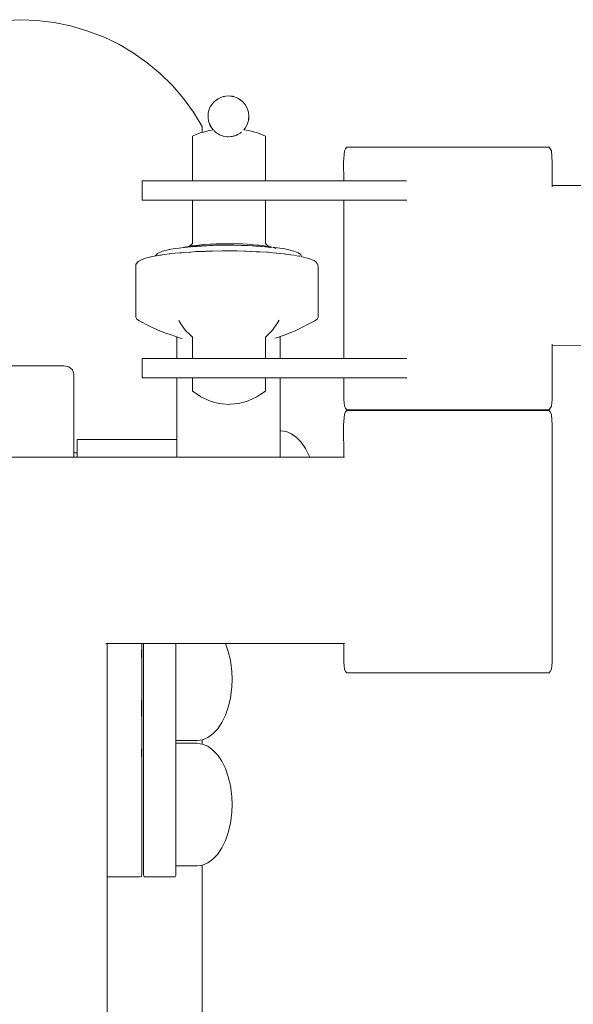
# Model space of a CAD drawing. Units: millimetres. Extents: x 1291 to 3416, y 1193 to 1828.
# Drawn here: x 1448 to 1465, y 1385 to 1415 of the extents above; entities that cross this region are included whole.
import ezdxf

# ---------------------------------------------------------------- set-up
doc = ezdxf.new("R2010")
doc.units = ezdxf.units.MM
doc.layers.add('ProfileEdges_Nr_Pióra__7', color=7, linetype='Continuous', lineweight=18)

msp = doc.modelspace()

# ---------------------------------------------------------------- linework, layer by layer
at = {"layer": 'ProfileEdges_Nr_Pióra__7', "linetype": 'Continuous', "flags": 128}
for points in [[(1448.02, 1415.102), (1447.568, 1415.081)], [(1448.02, 1415.102), (1448.521, 1415.081)], [(1448.521, 1415.081), (1449.056, 1415.016)], [(1449.565, 1414.909), (1449.056, 1415.016)], [(1449.565, 1414.909), (1450.063, 1414.76)], [(1450.063, 1414.76), (1450.578, 1414.571)], [(1450.578, 1414.571), (1451.052, 1414.342)], [(1451.052, 1414.342), (1451.505, 1414.075)], [(1451.935, 1413.771), (1451.505, 1414.075)], [(1451.935, 1413.771), (1452.339, 1413.434)], [(1452.339, 1413.434), (1452.713, 1413.065)], [(1452.713, 1413.065), (1453.056, 1412.666)], [(1453.056, 1412.666), (1453.366, 1412.241)], [(1454.083, 1412.626), (1454.006, 1412.562)], [(1454.125, 1412.654), (1454.083, 1412.626)], [(1454.125, 1412.654), (1454.147, 1412.665)], [(1454.193, 1412.687), (1454.147, 1412.665)], [(1454.147, 1412.665), (1454.169, 1412.677)], [(1454.193, 1412.687), (1454.169, 1412.677)], [(1454.193, 1412.687), (1454.215, 1412.698)], [(1454.215, 1412.698), (1454.239, 1412.705)], [(1454.239, 1412.705), (1454.287, 1412.72)], [(1454.263, 1412.715), (1454.239, 1412.705)], [(1454.287, 1412.72), (1454.263, 1412.715)], [(1454.311, 1412.727), (1454.287, 1412.72)], [(1454.324, 1412.728), (1454.311, 1412.727)], [(1454.361, 1412.736), (1454.324, 1412.728)], [(1454.461, 1412.742), (1454.361, 1412.736)], [(1454.499, 1412.739), (1454.461, 1412.742)], [(1454.511, 1412.739), (1454.499, 1412.739)], [(1454.536, 1412.735), (1454.511, 1412.739)], [(1454.561, 1412.732), (1454.536, 1412.735)], [(1454.536, 1412.735), (1454.577, 1412.727)], [(1454.577, 1412.727), (1454.561, 1412.732)], [(1454.577, 1412.727), (1454.61, 1412.721)], [(1454.705, 1412.688), (1454.61, 1412.721)], [(1454.61, 1412.721), (1454.657, 1412.703)], [(1454.705, 1412.688), (1454.657, 1412.703)], [(1454.657, 1412.703), (1454.734, 1412.672)], [(1454.734, 1412.672), (1454.705, 1412.688)], [(1454.75, 1412.666), (1454.734, 1412.672)], [(1454.75, 1412.666), (1454.764, 1412.656)], [(1454.793, 1412.64), (1454.764, 1412.656)], [(1454.873, 1412.579), (1454.764, 1412.656)], [(1454.873, 1412.579), (1454.793, 1412.64)], [(1453.834, 1412.259), (1453.865, 1412.355)], [(1453.865, 1412.355), (1453.887, 1412.4)], [(1453.887, 1412.4), (1453.94, 1412.486)], [(1453.915, 1412.442), (1453.887, 1412.4)], [(1453.962, 1412.511), (1453.915, 1412.442)], [(1453.94, 1412.486), (1453.915, 1412.442)], [(1453.94, 1412.486), (1453.962, 1412.511)], [(1453.971, 1412.525), (1453.962, 1412.511)], [(1454.006, 1412.562), (1453.971, 1412.525)], [(1454.873, 1412.579), (1454.972, 1412.465)], [(1455.041, 1412.332), (1454.972, 1412.465)], [(1455.068, 1412.235), (1455.041, 1412.332)], [(1453.639, 1411.791), (1453.366, 1412.241)], [(1453.818, 1412.135), (1453.816, 1412.11)], [(1453.818, 1412.097), (1453.816, 1412.11)], [(1453.822, 1412.185), (1453.818, 1412.16)], [(1453.822, 1412.185), (1453.818, 1412.135)], [(1453.818, 1412.135), (1453.818, 1412.16)], [(1453.818, 1412.06), (1453.818, 1412.097)], [(1453.818, 1412.06), (1453.834, 1411.96)], [(1453.822, 1412.185), (1453.824, 1412.21)], [(1453.824, 1412.21), (1453.834, 1412.259)], [(1455.041, 1411.888), (1455.068, 1411.985)], [(1455.068, 1412.235), (1455.08, 1412.135)], [(1455.068, 1411.985), (1455.076, 1412.035)], [(1455.07, 1412.01), (1455.068, 1411.985)], [(1455.08, 1412.135), (1455.07, 1412.01)], [(1455.07, 1412.01), (1455.076, 1412.035)], [(1455.076, 1412.035), (1455.08, 1412.135)], [(1453.639, 1411.614), (1453.639, 1411.791)], [(1453.86, 1411.673), (1453.639, 1411.614)], [(1453.834, 1411.96), (1453.848, 1411.912)], [(1453.94, 1411.734), (1453.848, 1411.912)], [(1453.848, 1411.912), (1453.887, 1411.819)], [(1453.977, 1411.689), (1453.86, 1411.673)], [(1453.94, 1411.734), (1453.887, 1411.819)], [(1453.971, 1411.695), (1453.94, 1411.734)], [(1453.957, 1411.716), (1453.94, 1411.734)], [(1453.957, 1411.716), (1453.971, 1411.695)], [(1453.981, 1411.69), (1453.957, 1411.716)], [(1454.014, 1411.652), (1453.998, 1411.673)], [(1454.922, 1411.694), (1454.949, 1411.73)], [(1454.972, 1411.755), (1454.923, 1411.694)], [(1454.923, 1411.694), (1455.065, 1411.673)], [(1454.998, 1411.797), (1454.972, 1411.755)], [(1454.983, 1411.777), (1454.972, 1411.755)], [(1455.041, 1411.888), (1454.983, 1411.777)], [(1454.983, 1411.777), (1454.998, 1411.797)], [(1454.998, 1411.797), (1455.041, 1411.888)], [(1455.065, 1411.673), (1455.343, 1411.599)], [(1453.377, 1411.517), (1453.331, 1411.499)], [(1453.331, 1411.499), (1453.331, 1410.118)], [(1453.573, 1411.595), (1453.377, 1411.517)], [(1453.639, 1411.614), (1453.582, 1411.599)], [(1454.043, 1411.625), (1454.019, 1411.649)], [(1454.082, 1411.599), (1454.043, 1411.625)], [(1454.169, 1411.542), (1454.082, 1411.599)], [(1454.173, 1411.541), (1454.263, 1411.505)], [(1454.268, 1411.504), (1454.287, 1411.499)], [(1454.383, 1411.482), (1454.298, 1411.499)], [(1454.383, 1411.482), (1454.411, 1411.479)], [(1454.425, 1411.478), (1454.411, 1411.479)], [(1454.533, 1411.485), (1454.425, 1411.478)], [(1454.561, 1411.488), (1454.533, 1411.485)], [(1454.587, 1411.494), (1454.561, 1411.488)], [(1454.587, 1411.494), (1454.598, 1411.499)], [(1454.653, 1411.512), (1454.604, 1411.499)], [(1454.604, 1411.499), (1454.625, 1411.507)], [(1454.625, 1411.507), (1454.652, 1411.514)], [(1454.652, 1411.514), (1454.691, 1411.526)], [(1454.705, 1411.532), (1454.691, 1411.526)], [(1454.705, 1411.532), (1454.719, 1411.538)], [(1454.733, 1411.549), (1454.719, 1411.538)], [(1454.806, 1411.591), (1454.733, 1411.549)], [(1454.806, 1411.591), (1454.818, 1411.599)], [(1454.819, 1411.599), (1454.833, 1411.608)], [(1454.853, 1411.625), (1454.834, 1411.609)], [(1455.343, 1411.599), (1455.594, 1411.499)], [(1455.594, 1410.118), (1455.594, 1411.499)], [(1458.041, 1411.038), (1458.073, 1411.106)], [(1458.073, 1411.106), (1458.114, 1411.154)], [(1458.114, 1411.154), (1458.145, 1411.154)], [(1458.145, 1411.154), (1458.251, 1411.154)], [(1458.518, 1411.154), (1458.251, 1411.154)], [(1458.518, 1411.154), (1458.669, 1411.154)], [(1458.669, 1411.154), (1459.118, 1411.154)], [(1459.118, 1411.154), (1459.327, 1411.154)], [(1459.915, 1411.154), (1459.327, 1411.154)], [(1460.165, 1411.154), (1459.915, 1411.154)], [(1460.165, 1411.154), (1460.427, 1411.154)], [(1461.103, 1411.154), (1460.427, 1411.154)], [(1461.376, 1411.154), (1461.103, 1411.154)], [(1461.376, 1411.154), (1462.053, 1411.154)], [(1462.053, 1411.154), (1462.314, 1411.154)], [(1462.314, 1411.154), (1462.565, 1411.154)], [(1463.152, 1411.154), (1462.565, 1411.154)], [(1463.152, 1411.154), (1463.361, 1411.154)], [(1463.81, 1411.154), (1463.361, 1411.154)], [(1463.961, 1411.154), (1463.81, 1411.154)], [(1463.961, 1411.154), (1464.229, 1411.154)], [(1464.334, 1411.154), (1464.229, 1411.154)], [(1464.371, 1411.154), (1464.334, 1411.154)], [(1464.371, 1411.154), (1464.406, 1411.106)], [(1464.438, 1411.038), (1464.406, 1411.106)], [(1458.041, 1411.038), (1458.012, 1410.693)], [(1464.467, 1410.693), (1464.438, 1411.038)], [(1458.012, 1410.693), (1458.013, 1410.118)], [(1464.466, 1409.965), (1464.467, 1410.693)], [(1451.778, 1409.517), (1451.778, 1410.118)], [(1451.778, 1410.118), (1451.792, 1410.118)], [(1452.069, 1410.118), (1451.792, 1410.118)], [(1452.616, 1410.118), (1452.069, 1410.118)], [(1453.056, 1410.118), (1452.616, 1410.118)], [(1453.056, 1410.118), (1453.21, 1410.118)], [(1453.32, 1410.118), (1453.21, 1410.118)], [(1453.331, 1410.118), (1453.32, 1410.118)], [(1453.338, 1410.118), (1453.378, 1410.118)], [(1453.399, 1410.118), (1453.378, 1410.118)], [(1453.434, 1410.118), (1453.399, 1410.118)], [(1453.45, 1410.118), (1453.434, 1410.118)], [(1453.548, 1410.118), (1453.45, 1410.118)], [(1453.548, 1410.118), (1453.596, 1410.118)], [(1453.735, 1410.118), (1453.596, 1410.118)], [(1453.747, 1410.118), (1453.735, 1410.118)], [(1453.802, 1410.118), (1453.747, 1410.118)], [(1453.903, 1410.118), (1453.802, 1410.118)], [(1453.903, 1410.118), (1454.001, 1410.118)], [(1454.001, 1410.118), (1454.075, 1410.118)], [(1454.075, 1410.118), (1454.266, 1410.118)], [(1454.348, 1410.118), (1454.266, 1410.118)], [(1454.348, 1410.118), (1454.577, 1410.118)], [(1454.577, 1410.118), (1454.659, 1410.118)], [(1454.659, 1410.118), (1454.85, 1410.118)], [(1454.924, 1410.118), (1454.85, 1410.118)], [(1455.123, 1410.118), (1454.924, 1410.118)], [(1455.123, 1410.118), (1455.19, 1410.118)], [(1455.19, 1410.118), (1455.33, 1410.118)], [(1455.33, 1410.118), (1455.377, 1410.118)], [(1455.377, 1410.118), (1455.491, 1410.118)], [(1455.491, 1410.118), (1455.526, 1410.118)], [(1455.526, 1410.118), (1455.547, 1410.118)], [(1455.587, 1410.118), (1455.547, 1410.118)], [(1458.013, 1410.118), (1455.594, 1410.118)], [(1458.013, 1410.118), (1458.037, 1410.118)], [(1458.037, 1410.118), (1458.086, 1410.118)], [(1458.086, 1410.118), (1458.159, 1410.118)], [(1458.159, 1410.118), (1458.256, 1410.118)], [(1458.256, 1410.118), (1458.375, 1410.118)], [(1458.375, 1410.118), (1458.516, 1410.118)], [(1458.516, 1410.118), (1458.677, 1410.118)], [(1458.677, 1410.118), (1458.858, 1410.118)], [(1458.858, 1410.118), (1459.058, 1410.118)], [(1459.058, 1410.118), (1459.273, 1410.118)], [(1459.273, 1410.118), (1459.504, 1410.118)], [(1459.504, 1410.118), (1459.748, 1410.118)], [(1459.748, 1410.118), (1459.961, 1410.118)], [(1473.792, 1409.97), (1464.466, 1409.965)], [(1464.466, 1409.933), (1464.466, 1409.965)], [(1451.792, 1409.517), (1451.778, 1409.517)], [(1452.069, 1409.517), (1451.792, 1409.517)], [(1452.069, 1409.517), (1452.616, 1409.517)], [(1452.616, 1409.517), (1453.056, 1409.517)], [(1453.21, 1409.517), (1453.056, 1409.517)], [(1453.21, 1409.517), (1453.32, 1409.517)], [(1453.331, 1409.517), (1453.32, 1409.517)], [(1453.331, 1409.517), (1453.331, 1408.179)], [(1453.331, 1409.517), (1453.341, 1409.517)], [(1453.341, 1409.517), (1453.369, 1409.517)], [(1453.369, 1409.517), (1453.399, 1409.517)], [(1453.399, 1409.517), (1453.449, 1409.517)], [(1453.449, 1409.517), (1453.528, 1409.517)], [(1453.528, 1409.517), (1453.594, 1409.517)], [(1453.596, 1409.517), (1453.735, 1409.517)], [(1453.735, 1409.517), (1453.746, 1409.517)], [(1453.746, 1409.517), (1453.832, 1409.517)], [(1453.832, 1409.517), (1453.903, 1409.517)], [(1453.903, 1409.517), (1453.969, 1409.517)], [(1454.075, 1409.517), (1453.969, 1409.517)], [(1454.266, 1409.517), (1454.075, 1409.517)], [(1454.383, 1409.517), (1454.266, 1409.517)], [(1454.542, 1409.517), (1454.383, 1409.517)], [(1454.542, 1409.517), (1454.659, 1409.517)], [(1454.85, 1409.517), (1454.659, 1409.517)], [(1454.956, 1409.517), (1454.85, 1409.517)], [(1455.094, 1409.517), (1454.956, 1409.517)], [(1455.19, 1409.517), (1455.094, 1409.517)], [(1455.33, 1409.517), (1455.19, 1409.517)], [(1455.397, 1409.517), (1455.33, 1409.517)], [(1455.397, 1409.517), (1455.476, 1409.517)], [(1455.476, 1409.517), (1455.526, 1409.517)], [(1455.557, 1409.517), (1455.526, 1409.517)], [(1455.584, 1409.517), (1455.557, 1409.517)], [(1455.584, 1409.517), (1455.594, 1409.517)], [(1455.594, 1408.179), (1455.594, 1409.517)], [(1455.594, 1409.517), (1458.014, 1409.517)], [(1458.014, 1409.517), (1458.018, 1404.613)], [(1458.038, 1409.517), (1458.014, 1409.517)], [(1458.087, 1409.517), (1458.038, 1409.517)], [(1458.16, 1409.517), (1458.087, 1409.517)], [(1458.256, 1409.517), (1458.16, 1409.517)], [(1458.375, 1409.517), (1458.256, 1409.517)], [(1458.516, 1409.517), (1458.375, 1409.517)], [(1458.678, 1409.517), (1458.516, 1409.517)], [(1458.859, 1409.517), (1458.678, 1409.517)], [(1459.058, 1409.517), (1458.859, 1409.517)], [(1459.274, 1409.517), (1459.058, 1409.517)], [(1459.505, 1409.517), (1459.274, 1409.517)], [(1459.749, 1409.517), (1459.505, 1409.517)], [(1459.962, 1409.517), (1459.749, 1409.517)], [(1452.663, 1407.997), (1452.799, 1408.016)], [(1452.799, 1408.016), (1452.924, 1408.034)], [(1452.924, 1408.034), (1453.056, 1408.053)], [(1453.075, 1408.056), (1453.056, 1408.053)], [(1453.086, 1408.057), (1453.075, 1408.056)], [(1453.075, 1408.056), (1453.086, 1408.056)], [(1453.097, 1408.059), (1453.107, 1408.06)], [(1453.107, 1408.06), (1453.24, 1408.088)], [(1453.166, 1408.066), (1453.107, 1408.06)], [(1453.177, 1408.067), (1453.166, 1408.066)], [(1453.241, 1408.073), (1453.177, 1408.067)], [(1453.24, 1408.088), (1453.331, 1408.179)], [(1453.263, 1408.093), (1453.24, 1408.088)], [(1453.241, 1408.073), (1453.28, 1408.075)], [(1453.297, 1408.1), (1453.263, 1408.093)], [(1453.28, 1408.075), (1453.303, 1408.077)], [(1453.327, 1408.103), (1453.297, 1408.1)], [(1453.301, 1408.09), (1453.313, 1408.092)], [(1453.303, 1408.077), (1453.313, 1408.078)], [(1453.314, 1408.077), (1453.329, 1408.079)], [(1453.326, 1408.094), (1453.423, 1408.111)], [(1453.423, 1408.111), (1453.327, 1408.103)], [(1453.334, 1408.076), (1453.35, 1408.078)], [(1453.35, 1408.078), (1453.41, 1408.082)], [(1453.41, 1408.082), (1453.457, 1408.086)], [(1453.423, 1408.111), (1453.525, 1408.123)], [(1453.459, 1408.087), (1453.588, 1408.095)], [(1453.525, 1408.123), (1453.554, 1408.125)], [(1453.555, 1408.127), (1453.598, 1408.131)], [(1453.588, 1408.095), (1453.607, 1408.096)], [(1453.672, 1408.135), (1453.598, 1408.131)], [(1453.612, 1408.095), (1453.674, 1408.1)], [(1453.672, 1408.135), (1453.686, 1408.137)], [(1453.674, 1408.1), (1453.783, 1408.107)], [(1453.709, 1408.139), (1453.686, 1408.137)], [(1453.71, 1408.14), (1453.884, 1408.154)], [(1453.783, 1408.107), (1453.861, 1408.112)], [(1453.861, 1408.112), (1453.947, 1408.117)], [(1453.884, 1408.154), (1453.924, 1408.157)], [(1453.924, 1408.157), (1454.069, 1408.161)], [(1453.951, 1408.118), (1453.972, 1408.119)], [(1454.07, 1408.12), (1453.972, 1408.119)], [(1454.069, 1408.161), (1454.258, 1408.166)], [(1454.106, 1408.12), (1454.07, 1408.12)], [(1454.14, 1408.12), (1454.107, 1408.12)], [(1454.318, 1408.122), (1454.14, 1408.12)], [(1454.14, 1408.12), (1454.271, 1408.118)], [(1454.385, 1408.162), (1454.264, 1408.166)], [(1454.384, 1408.121), (1454.318, 1408.122)], [(1454.463, 1408.163), (1454.388, 1408.161)], [(1454.388, 1408.122), (1454.491, 1408.123)], [(1454.463, 1408.163), (1454.478, 1408.164)], [(1454.605, 1408.163), (1454.478, 1408.164)], [(1454.57, 1408.122), (1454.491, 1408.123)], [(1454.608, 1408.121), (1454.57, 1408.122)], [(1454.662, 1408.161), (1454.605, 1408.163)], [(1454.861, 1408.117), (1454.608, 1408.121)], [(1454.723, 1408.163), (1454.662, 1408.161)], [(1454.856, 1408.16), (1454.723, 1408.163)], [(1454.877, 1408.161), (1454.856, 1408.16)], [(1454.922, 1408.116), (1454.861, 1408.117)], [(1455.042, 1408.151), (1454.877, 1408.161)], [(1455.051, 1408.114), (1454.922, 1408.116)], [(1455.118, 1408.147), (1455.042, 1408.151)], [(1455.051, 1408.114), (1455.062, 1408.113)], [(1455.062, 1408.113), (1455.167, 1408.104)], [(1455.118, 1408.147), (1455.217, 1408.138)], [(1455.17, 1408.105), (1455.223, 1408.099)], [(1455.217, 1408.138), (1455.373, 1408.123)], [(1455.223, 1408.099), (1455.3, 1408.096)], [(1455.302, 1408.094), (1455.376, 1408.09)], [(1455.373, 1408.123), (1455.502, 1408.111)], [(1455.379, 1408.09), (1455.424, 1408.087)], [(1455.424, 1408.087), (1455.457, 1408.083)], [(1455.474, 1408.082), (1455.486, 1408.081)], [(1455.487, 1408.082), (1455.582, 1408.075)], [(1455.502, 1408.111), (1455.552, 1408.106)], [(1455.552, 1408.106), (1455.603, 1408.097)], [(1455.584, 1408.075), (1455.61, 1408.073)], [(1455.692, 1408.081), (1455.594, 1408.179)], [(1455.603, 1408.097), (1455.67, 1408.085)], [(1455.619, 1408.072), (1455.68, 1408.066)], [(1455.692, 1408.081), (1455.672, 1408.083)], [(1455.689, 1408.065), (1455.708, 1408.064)], [(1455.694, 1408.08), (1455.764, 1408.069)], [(1455.708, 1408.064), (1455.731, 1408.061)], [(1455.735, 1408.038), (1455.723, 1408.051)], [(1455.736, 1408.061), (1455.766, 1408.058)], [(1455.764, 1408.069), (1455.788, 1408.06)], [(1455.778, 1408.061), (1455.766, 1408.058)], [(1456.196, 1408.005), (1455.809, 1408.059)], [(1455.886, 1408.035), (1455.843, 1408.047)], [(1455.886, 1408.035), (1455.925, 1408.035)], [(1451.814, 1407.69), (1451.886, 1407.718)], [(1451.886, 1407.718), (1452.051, 1407.76)], [(1452.069, 1407.764), (1452.051, 1407.76)], [(1452.195, 1407.788), (1452.069, 1407.764)], [(1452.195, 1407.796), (1452.218, 1407.837)], [(1452.208, 1407.79), (1452.195, 1407.788)], [(1452.218, 1407.837), (1452.25, 1407.861)], [(1452.272, 1407.802), (1452.222, 1407.793)], [(1452.294, 1407.886), (1452.25, 1407.861)], [(1452.315, 1407.81), (1452.272, 1407.802)], [(1452.299, 1407.886), (1452.342, 1407.91)], [(1452.315, 1407.81), (1452.342, 1407.813)], [(1452.342, 1407.91), (1452.409, 1407.933)], [(1452.342, 1407.813), (1452.352, 1407.815)], [(1452.461, 1407.831), (1452.358, 1407.816)], [(1452.409, 1407.933), (1452.581, 1407.981)], [(1452.611, 1407.852), (1452.461, 1407.831)], [(1452.581, 1407.981), (1452.616, 1407.987)], [(1452.616, 1407.987), (1452.628, 1407.988)], [(1452.627, 1407.855), (1452.616, 1407.853)], [(1452.686, 1407.863), (1452.63, 1407.855)], [(1452.663, 1407.997), (1452.634, 1407.99)], [(1452.686, 1407.863), (1452.787, 1407.872)], [(1452.787, 1407.872), (1452.8, 1407.873)], [(1452.8, 1407.873), (1452.943, 1407.884)], [(1452.943, 1407.884), (1452.976, 1407.886)], [(1452.976, 1407.886), (1452.99, 1407.889)], [(1453.011, 1407.889), (1452.991, 1407.889)], [(1453.011, 1407.889), (1453.057, 1407.893)], [(1453.253, 1407.909), (1453.057, 1407.893)], [(1453.281, 1407.911), (1453.253, 1407.909)], [(1453.442, 1407.923), (1453.281, 1407.911)], [(1453.442, 1407.923), (1453.491, 1407.925)], [(1453.491, 1407.925), (1453.516, 1407.926)], [(1453.516, 1407.926), (1453.73, 1407.932)], [(1453.73, 1407.932), (1453.749, 1407.933)], [(1453.749, 1407.933), (1453.869, 1407.935)], [(1453.869, 1407.935), (1453.9, 1407.936)], [(1453.91, 1407.938), (1453.938, 1407.936)], [(1453.938, 1407.936), (1453.958, 1407.939)], [(1453.958, 1407.939), (1454.269, 1407.947)], [(1454.269, 1407.947), (1454.347, 1407.948)], [(1454.427, 1407.946), (1454.347, 1407.948)], [(1454.457, 1407.946), (1454.427, 1407.946)], [(1454.494, 1407.943), (1454.457, 1407.946)], [(1454.564, 1407.943), (1454.494, 1407.943)], [(1454.693, 1407.944), (1454.564, 1407.943)], [(1454.721, 1407.943), (1454.693, 1407.944)], [(1454.94, 1407.94), (1454.721, 1407.943)], [(1454.956, 1407.939), (1454.94, 1407.94)], [(1454.983, 1407.938), (1454.956, 1407.939)], [(1455.129, 1407.93), (1454.983, 1407.938)], [(1455.156, 1407.929), (1455.129, 1407.93)], [(1455.302, 1407.919), (1455.156, 1407.929)], [(1455.321, 1407.919), (1455.302, 1407.919)], [(1455.321, 1407.919), (1455.391, 1407.917)], [(1455.391, 1407.917), (1455.403, 1407.916)], [(1455.403, 1407.916), (1455.417, 1407.916)], [(1455.636, 1407.904), (1455.417, 1407.916)], [(1455.678, 1407.902), (1455.636, 1407.904)], [(1455.753, 1407.897), (1455.678, 1407.902)], [(1455.922, 1407.88), (1455.753, 1407.897)], [(1455.95, 1407.877), (1455.922, 1407.88)], [(1456.038, 1407.867), (1455.95, 1407.877)], [(1456.049, 1407.866), (1456.038, 1407.867)], [(1456.169, 1407.853), (1456.049, 1407.866)], [(1456.169, 1407.853), (1456.212, 1407.848)], [(1456.196, 1408.005), (1456.312, 1407.977)], [(1456.212, 1407.848), (1456.225, 1407.846)], [(1456.225, 1407.846), (1456.366, 1407.827)], [(1456.312, 1407.977), (1456.47, 1407.941)], [(1456.376, 1407.825), (1456.485, 1407.81)], [(1456.47, 1407.941), (1456.542, 1407.913)], [(1456.498, 1407.808), (1456.618, 1407.786)], [(1456.559, 1407.906), (1456.577, 1407.898)], [(1456.608, 1407.884), (1456.591, 1407.894)], [(1456.629, 1407.874), (1456.608, 1407.884)], [(1456.623, 1407.785), (1456.644, 1407.781)], [(1456.663, 1407.849), (1456.629, 1407.874)], [(1456.644, 1407.781), (1456.659, 1407.779)], [(1456.663, 1407.849), (1456.684, 1407.824)], [(1456.684, 1407.824), (1456.698, 1407.796)], [(1456.699, 1407.771), (1456.698, 1407.796)], [(1456.699, 1407.771), (1456.843, 1407.732)], [(1456.843, 1407.732), (1456.955, 1407.705)], [(1457.064, 1407.66), (1456.955, 1407.705)], [(1451.58, 1407.396), (1451.583, 1407.431)], [(1451.583, 1407.445), (1451.586, 1407.526)], [(1451.583, 1407.445), (1451.583, 1407.431)], [(1451.586, 1407.526), (1451.604, 1407.557)], [(1451.62, 1407.576), (1451.604, 1407.557)], [(1451.653, 1407.615), (1451.624, 1407.585)], [(1451.653, 1407.615), (1451.63, 1407.588)], [(1451.653, 1407.615), (1451.737, 1407.661)], [(1451.737, 1407.661), (1451.813, 1407.69)], [(1457.071, 1407.656), (1457.095, 1407.646)], [(1457.095, 1407.646), (1457.166, 1407.6)], [(1457.196, 1407.557), (1457.166, 1407.6)], [(1457.204, 1407.55), (1457.209, 1407.518)], [(1457.226, 1407.413), (1457.209, 1407.518)], [(1457.223, 1406.013), (1457.226, 1407.413)], [(1451.58, 1405.893), (1451.58, 1407.396)], [(1451.6, 1405.853), (1451.58, 1405.893)], [(1457.193, 1405.835), (1457.22, 1405.893)], [(1457.22, 1405.893), (1457.223, 1406.013)], [(1451.608, 1405.835), (1451.604, 1405.847)], [(1451.646, 1405.81), (1451.608, 1405.835)], [(1451.612, 1405.837), (1451.646, 1405.81)], [(1451.646, 1405.81), (1451.686, 1405.778)], [(1451.686, 1405.778), (1452.01, 1405.615)], [(1452.01, 1405.615), (1452.069, 1405.588)], [(1452.069, 1405.588), (1452.328, 1405.469)], [(1452.911, 1405.804), (1452.938, 1405.746)], [(1452.938, 1405.746), (1453.114, 1405.495)], [(1455.987, 1405.746), (1455.811, 1405.495)], [(1456.015, 1405.805), (1455.987, 1405.746)], [(1457.118, 1405.778), (1456.511, 1405.473)], [(1457.193, 1405.835), (1457.118, 1405.778)], [(1452.328, 1405.469), (1452.502, 1405.403)], [(1452.502, 1405.403), (1452.616, 1405.364)], [(1452.616, 1405.364), (1452.854, 1405.283)], [(1452.854, 1405.283), (1452.854, 1404.613)], [(1452.854, 1405.283), (1452.891, 1405.27)], [(1452.891, 1405.27), (1452.922, 1405.259)], [(1453.114, 1405.495), (1453.26, 1405.349)], [(1453.26, 1405.349), (1453.331, 1405.278)], [(1453.331, 1405.278), (1453.331, 1405.153)], [(1455.662, 1405.346), (1455.594, 1405.278)], [(1455.594, 1405.187), (1455.594, 1405.273)], [(1455.811, 1405.495), (1455.662, 1405.346)], [(1455.936, 1405.255), (1455.978, 1405.269)], [(1455.978, 1405.269), (1456.033, 1405.288)], [(1456.033, 1405.288), (1456.052, 1405.295)], [(1456.052, 1405.295), (1456.144, 1405.326)], [(1456.052, 1404.613), (1456.052, 1405.295)], [(1456.144, 1405.326), (1456.511, 1405.473)], [(1452.922, 1405.259), (1452.965, 1405.248)], [(1452.965, 1405.248), (1453.019, 1405.233)], [(1453.331, 1405.146), (1453.331, 1404.896)], [(1453.335, 1405.151), (1453.348, 1405.148)], [(1455.594, 1404.937), (1455.594, 1405.187)], [(1455.936, 1405.255), (1455.884, 1405.24)], [(1464.46, 1403.348), (1464.461, 1405.025)], [(1464.461, 1405.025), (1464.461, 1405.057)], [(1473.773, 1405.02), (1464.461, 1405.025)], [(1453.331, 1404.896), (1453.331, 1404.613)], [(1455.594, 1404.915), (1455.594, 1404.937)], [(1455.594, 1404.613), (1455.594, 1404.915)], [(1448.235, 1404.387), (1447.376, 1404.387)], [(1449.09, 1404.387), (1448.235, 1404.387)], [(1449.354, 1404.387), (1449.09, 1404.387)], [(1449.508, 1404.354), (1449.354, 1404.387)], [(1449.621, 1404.264), (1449.508, 1404.354)], [(1451.778, 1404.012), (1451.778, 1404.613)], [(1451.792, 1404.613), (1451.778, 1404.613)], [(1452.069, 1404.613), (1451.792, 1404.613)], [(1452.616, 1404.613), (1452.069, 1404.613)], [(1452.854, 1404.613), (1452.616, 1404.613)], [(1452.854, 1404.613), (1452.891, 1404.613)], [(1452.891, 1404.613), (1452.965, 1404.613)], [(1452.965, 1404.613), (1453.074, 1404.613)], [(1453.074, 1404.613), (1453.21, 1404.613)], [(1453.32, 1404.613), (1453.215, 1404.613)], [(1453.331, 1404.613), (1453.32, 1404.613)], [(1453.348, 1404.613), (1453.331, 1404.613)], [(1453.399, 1404.613), (1453.348, 1404.613)], [(1453.45, 1404.613), (1453.399, 1404.613)], [(1453.45, 1404.613), (1453.482, 1404.613)], [(1453.482, 1404.613), (1453.596, 1404.613)], [(1453.735, 1404.613), (1453.596, 1404.613)], [(1453.747, 1404.613), (1453.735, 1404.613)], [(1453.747, 1404.613), (1453.897, 1404.613)], [(1453.903, 1404.613), (1454.075, 1404.613)], [(1454.075, 1404.613), (1454.266, 1404.613)], [(1454.266, 1404.613), (1454.463, 1404.613)], [(1454.463, 1404.613), (1454.659, 1404.613)], [(1454.659, 1404.613), (1454.85, 1404.613)], [(1454.85, 1404.613), (1455.028, 1404.613)], [(1455.028, 1404.613), (1455.19, 1404.613)], [(1455.19, 1404.613), (1455.33, 1404.613)], [(1455.33, 1404.613), (1455.443, 1404.613)], [(1455.526, 1404.613), (1455.443, 1404.613)], [(1455.577, 1404.613), (1455.526, 1404.613)], [(1455.594, 1404.613), (1455.577, 1404.613)], [(1455.605, 1404.613), (1455.594, 1404.613)], [(1455.605, 1404.613), (1455.761, 1404.613)], [(1455.886, 1404.613), (1455.761, 1404.613)], [(1455.978, 1404.613), (1455.886, 1404.613)], [(1456.034, 1404.613), (1455.978, 1404.613)], [(1456.052, 1404.613), (1456.034, 1404.613)], [(1458.018, 1404.613), (1456.052, 1404.613)], [(1458.018, 1404.613), (1458.043, 1404.613)], [(1458.043, 1404.613), (1458.092, 1404.613)], [(1458.092, 1404.613), (1458.164, 1404.613)], [(1458.164, 1404.613), (1458.261, 1404.613)], [(1458.261, 1404.613), (1458.379, 1404.613)], [(1458.379, 1404.613), (1458.52, 1404.613)], [(1458.52, 1404.613), (1458.682, 1404.613)], [(1458.682, 1404.613), (1458.862, 1404.613)], [(1458.862, 1404.613), (1459.061, 1404.613)], [(1459.061, 1404.613), (1459.277, 1404.613)], [(1459.277, 1404.613), (1459.507, 1404.613)], [(1459.507, 1404.613), (1459.751, 1404.613)], [(1459.751, 1404.613), (1459.967, 1404.613)], [(1449.662, 1404.142), (1449.621, 1404.264)], [(1449.662, 1401.698), (1449.662, 1404.142)], [(1451.792, 1404.012), (1451.778, 1404.012)], [(1452.069, 1404.012), (1451.792, 1404.012)], [(1452.616, 1404.012), (1452.069, 1404.012)], [(1452.854, 1404.012), (1452.616, 1404.012)], [(1452.854, 1404.012), (1452.854, 1402.105)], [(1452.891, 1404.012), (1452.854, 1404.012)], [(1452.965, 1404.012), (1452.891, 1404.012)], [(1453.074, 1404.012), (1452.965, 1404.012)], [(1453.21, 1404.012), (1453.074, 1404.012)], [(1453.215, 1404.012), (1453.32, 1404.012)], [(1453.331, 1404.012), (1453.32, 1404.012)], [(1453.331, 1404.012), (1453.331, 1403.608)], [(1453.331, 1404.012), (1453.348, 1404.012)], [(1453.348, 1404.012), (1453.399, 1404.012)], [(1453.399, 1404.012), (1453.482, 1404.012)], [(1453.482, 1404.012), (1453.594, 1404.012)], [(1453.596, 1404.012), (1453.735, 1404.012)], [(1453.735, 1404.012), (1453.746, 1404.012)], [(1453.746, 1404.012), (1453.897, 1404.012)], [(1454.075, 1404.012), (1453.903, 1404.012)], [(1454.266, 1404.012), (1454.075, 1404.012)], [(1454.463, 1404.012), (1454.266, 1404.012)], [(1454.659, 1404.012), (1454.463, 1404.012)], [(1454.85, 1404.012), (1454.659, 1404.012)], [(1455.028, 1404.012), (1454.85, 1404.012)], [(1455.19, 1404.012), (1455.028, 1404.012)], [(1455.33, 1404.012), (1455.19, 1404.012)], [(1455.443, 1404.012), (1455.33, 1404.012)], [(1455.443, 1404.012), (1455.526, 1404.012)], [(1455.577, 1404.012), (1455.526, 1404.012)], [(1455.577, 1404.012), (1455.594, 1404.012)], [(1455.594, 1403.608), (1455.594, 1404.012)], [(1455.594, 1404.012), (1455.605, 1404.012)], [(1455.605, 1404.012), (1455.761, 1404.012)], [(1455.886, 1404.012), (1455.761, 1404.012)], [(1455.978, 1404.012), (1455.886, 1404.012)], [(1456.034, 1404.012), (1455.978, 1404.012)], [(1456.052, 1404.012), (1456.034, 1404.012)], [(1456.052, 1402.379), (1456.052, 1404.012)], [(1458.019, 1404.012), (1456.052, 1404.012)], [(1458.019, 1404.012), (1458.019, 1403.348)], [(1458.043, 1404.012), (1458.019, 1404.012)], [(1458.092, 1404.012), (1458.043, 1404.012)], [(1458.165, 1404.012), (1458.092, 1404.012)], [(1458.261, 1404.012), (1458.165, 1404.012)], [(1458.38, 1404.012), (1458.261, 1404.012)], [(1458.521, 1404.012), (1458.38, 1404.012)], [(1458.682, 1404.012), (1458.521, 1404.012)], [(1458.863, 1404.012), (1458.682, 1404.012)], [(1459.062, 1404.012), (1458.863, 1404.012)], [(1459.277, 1404.012), (1459.062, 1404.012)], [(1459.507, 1404.012), (1459.277, 1404.012)], [(1459.751, 1404.012), (1459.507, 1404.012)], [(1459.968, 1404.012), (1459.751, 1404.012)], [(1453.331, 1403.608), (1453.385, 1403.571)], [(1453.385, 1403.571), (1453.58, 1403.442)], [(1453.58, 1403.442), (1453.596, 1403.432)], [(1455.33, 1403.432), (1455.422, 1403.493)], [(1455.422, 1403.493), (1455.594, 1403.608)], [(1453.596, 1403.432), (1453.796, 1403.334)], [(1453.796, 1403.334), (1453.86, 1403.302)], [(1454.026, 1403.258), (1453.86, 1403.302)], [(1454.161, 1403.223), (1454.026, 1403.258)], [(1454.161, 1403.223), (1454.175, 1403.223)], [(1454.175, 1403.223), (1454.267, 1403.214)], [(1454.463, 1403.196), (1454.267, 1403.214)], [(1454.463, 1403.196), (1454.512, 1403.2)], [(1454.756, 1403.222), (1454.512, 1403.2)], [(1454.992, 1403.285), (1454.764, 1403.223)], [(1455.056, 1403.302), (1454.992, 1403.285)], [(1455.056, 1403.302), (1455.216, 1403.378)], [(1455.216, 1403.378), (1455.33, 1403.432)], [(1458.019, 1403.348), (1458.038, 1403.142)], [(1458.073, 1403.074), (1458.038, 1403.142)], [(1464.406, 1403.074), (1464.441, 1403.142)], [(1464.441, 1403.142), (1464.46, 1403.348)], [(1458.041, 1402.893), (1458.012, 1402.548)], [(1458.041, 1402.893), (1458.073, 1402.961)], [(1458.109, 1403.026), (1458.073, 1403.074)], [(1458.073, 1402.961), (1458.114, 1403.009)], [(1458.109, 1403.026), (1458.145, 1403.026)], [(1458.126, 1403.009), (1458.114, 1403.009)], [(1458.145, 1403.009), (1458.126, 1403.009)], [(1458.251, 1403.026), (1458.145, 1403.026)], [(1458.145, 1403.009), (1458.251, 1403.009)], [(1458.251, 1403.026), (1458.518, 1403.026)], [(1458.518, 1403.009), (1458.251, 1403.009)], [(1458.518, 1403.026), (1458.669, 1403.026)], [(1458.669, 1403.009), (1458.518, 1403.009)], [(1458.669, 1403.026), (1459.118, 1403.026)], [(1458.669, 1403.009), (1459.118, 1403.009)], [(1459.327, 1403.026), (1459.118, 1403.026)], [(1459.118, 1403.009), (1459.327, 1403.009)], [(1459.327, 1403.026), (1459.915, 1403.026)], [(1459.915, 1403.009), (1459.327, 1403.009)], [(1459.915, 1403.026), (1460.165, 1403.026)], [(1460.165, 1403.009), (1459.915, 1403.009)], [(1460.561, 1403.026), (1460.165, 1403.026)], [(1460.165, 1403.009), (1460.561, 1403.009)], [(1460.561, 1403.026), (1461.24, 1403.026)], [(1460.561, 1403.009), (1461.24, 1403.009)], [(1461.24, 1403.026), (1461.648, 1403.026)], [(1461.24, 1403.009), (1461.919, 1403.009)], [(1461.648, 1403.026), (1462.314, 1403.026)], [(1461.919, 1403.009), (1462.314, 1403.009)], [(1462.314, 1403.026), (1462.565, 1403.026)], [(1462.565, 1403.009), (1462.314, 1403.009)], [(1463.152, 1403.026), (1462.565, 1403.026)], [(1463.152, 1403.009), (1462.565, 1403.009)], [(1463.361, 1403.026), (1463.152, 1403.026)], [(1463.152, 1403.009), (1463.361, 1403.009)], [(1463.361, 1403.026), (1463.81, 1403.026)], [(1463.81, 1403.009), (1463.361, 1403.009)], [(1463.81, 1403.026), (1463.961, 1403.026)], [(1463.961, 1403.009), (1463.81, 1403.009)], [(1464.135, 1403.026), (1463.961, 1403.026)], [(1463.961, 1403.009), (1464.229, 1403.009)], [(1464.135, 1403.026), (1464.334, 1403.026)], [(1464.229, 1403.009), (1464.334, 1403.009)], [(1464.334, 1403.026), (1464.371, 1403.026)], [(1464.371, 1403.009), (1464.334, 1403.009)], [(1464.406, 1403.074), (1464.371, 1403.026)], [(1464.371, 1403.009), (1464.406, 1402.961)], [(1464.438, 1402.893), (1464.406, 1402.961)], [(1464.467, 1402.548), (1464.438, 1402.893)], [(1458.012, 1402.548), (1458.013, 1401.558)], [(1464.46, 1395.204), (1464.467, 1402.548)], [(1456.052, 1402.379), (1456.034, 1402.379)], [(1456.066, 1402.379), (1456.052, 1402.379)], [(1456.052, 1402.18), (1456.052, 1402.371)], [(1456.066, 1402.379), (1456.235, 1402.356)], [(1456.235, 1402.356), (1456.4, 1402.288)], [(1456.557, 1402.175), (1456.4, 1402.288)], [(1449.771, 1402.086), (1449.771, 1402.105)], [(1449.771, 1402.105), (1449.92, 1402.105)], [(1449.771, 1402.086), (1449.771, 1402.03)], [(1449.771, 1401.937), (1449.771, 1402.03)], [(1449.771, 1401.811), (1449.771, 1401.937)], [(1449.92, 1402.105), (1450.705, 1402.105)], [(1450.705, 1402.105), (1451.427, 1402.105)], [(1451.427, 1402.105), (1452.069, 1402.105)], [(1452.069, 1402.105), (1452.616, 1402.106)], [(1452.616, 1402.106), (1452.854, 1402.105)], [(1452.854, 1402.105), (1452.854, 1402.086)], [(1452.854, 1402.086), (1452.854, 1402.03)], [(1452.854, 1402.03), (1452.854, 1401.937)], [(1452.854, 1401.937), (1452.854, 1401.811)], [(1456.052, 1401.825), (1456.052, 1402.18)], [(1456.557, 1402.175), (1456.702, 1402.021)], [(1456.702, 1402.021), (1456.831, 1401.83)], [(1449.662, 1401.698), (1449.771, 1401.698)], [(1449.662, 1401.698), (1449.662, 1401.684)], [(1449.662, 1401.684), (1449.662, 1401.642)], [(1449.662, 1401.642), (1449.662, 1401.574)], [(1449.771, 1401.811), (1449.771, 1401.698)], [(1449.771, 1401.698), (1449.771, 1401.684)], [(1449.771, 1401.684), (1449.771, 1401.654)], [(1449.771, 1401.654), (1449.771, 1401.642)], [(1449.771, 1401.642), (1449.771, 1401.574)], [(1452.854, 1401.811), (1452.854, 1401.654)], [(1452.854, 1401.654), (1452.854, 1401.558)], [(1456.052, 1401.558), (1456.052, 1401.825)], [(1456.831, 1401.83), (1456.941, 1401.606)], [(1449.354, 1401.558), (1446.682, 1401.558)], [(1449.508, 1401.558), (1449.354, 1401.558)], [(1449.621, 1401.558), (1449.508, 1401.558)], [(1449.662, 1401.558), (1449.621, 1401.558)], [(1449.662, 1401.574), (1449.662, 1401.558)], [(1449.771, 1401.558), (1449.662, 1401.558)], [(1449.771, 1401.574), (1449.771, 1401.558)], [(1452.854, 1401.558), (1449.771, 1401.558)], [(1452.892, 1401.558), (1452.854, 1401.558)], [(1452.966, 1401.558), (1452.892, 1401.558)], [(1453.074, 1401.558), (1452.966, 1401.558)], [(1453.215, 1401.558), (1453.074, 1401.558)], [(1453.385, 1401.558), (1453.215, 1401.558)], [(1453.58, 1401.558), (1453.385, 1401.558)], [(1453.796, 1401.558), (1453.58, 1401.558)], [(1454.026, 1401.558), (1453.796, 1401.558)], [(1454.267, 1401.558), (1454.026, 1401.558)], [(1454.512, 1401.558), (1454.267, 1401.558)], [(1454.756, 1401.558), (1454.512, 1401.558)], [(1454.992, 1401.558), (1454.756, 1401.558)], [(1455.216, 1401.558), (1454.992, 1401.558)], [(1455.422, 1401.558), (1455.216, 1401.558)], [(1455.605, 1401.558), (1455.422, 1401.558)], [(1455.761, 1401.558), (1455.605, 1401.558)], [(1455.886, 1401.558), (1455.761, 1401.558)], [(1455.978, 1401.558), (1455.886, 1401.558)], [(1456.034, 1401.558), (1455.978, 1401.558)], [(1456.052, 1401.558), (1456.034, 1401.558)], [(1456.066, 1401.558), (1456.052, 1401.558)], [(1456.235, 1401.558), (1456.066, 1401.558)], [(1456.4, 1401.558), (1456.235, 1401.558)], [(1456.557, 1401.558), (1456.4, 1401.558)], [(1456.702, 1401.558), (1456.557, 1401.558)], [(1456.716, 1401.558), (1456.702, 1401.558)], [(1456.831, 1401.558), (1456.716, 1401.558)], [(1456.903, 1401.558), (1456.831, 1401.558)], [(1456.941, 1401.558), (1456.903, 1401.558)], [(1456.958, 1401.558), (1456.941, 1401.601)], [(1456.956, 1401.558), (1456.941, 1401.558)], [(1458.013, 1401.558), (1456.958, 1401.558)], [(1458.038, 1401.558), (1458.013, 1401.558)], [(1450.657, 1395.792), (1450.677, 1395.792)], [(1450.677, 1395.792), (1450.701, 1395.792)], [(1450.701, 1395.792), (1451.727, 1395.792)], [(1450.701, 1395.669), (1450.701, 1395.792)], [(1450.701, 1395.602), (1450.701, 1395.669)], [(1450.701, 1395.152), (1450.701, 1395.602)], [(1451.727, 1395.792), (1451.756, 1395.792)], [(1451.756, 1395.6), (1451.771, 1395.08)], [(1451.771, 1395.792), (1451.771, 1395.08)], [(1451.771, 1395.792), (1451.819, 1395.792)], [(1451.819, 1395.08), (1451.819, 1395.792)], [(1451.819, 1395.792), (1451.832, 1395.792)], [(1451.84, 1395.792), (1452.803, 1395.792)], [(1452.812, 1395.792), (1452.825, 1395.792)], [(1452.825, 1395.792), (1452.825, 1395.274)], [(1452.825, 1395.792), (1453.479, 1395.792)], [(1453.479, 1395.792), (1453.606, 1395.792)], [(1453.606, 1395.792), (1453.639, 1395.792)], [(1453.649, 1395.792), (1453.814, 1395.792)], [(1453.814, 1395.792), (1453.97, 1395.792)], [(1453.97, 1395.792), (1454.115, 1395.792)], [(1454.115, 1395.792), (1454.228, 1395.792)], [(1454.228, 1395.792), (1454.244, 1395.792)], [(1454.244, 1395.792), (1454.332, 1395.792)], [(1454.332, 1395.792), (1454.354, 1395.792)], [(1454.443, 1395.549), (1454.358, 1395.792)], [(1454.358, 1395.792), (1458.019, 1395.792)], [(1454.443, 1395.549), (1454.508, 1395.274)], [(1458.019, 1395.792), (1458.019, 1395.204)], [(1458.019, 1395.792), (1458.043, 1395.792)], [(1452.825, 1395.274), (1452.825, 1395.08)], [(1454.508, 1395.274), (1454.548, 1394.928)], [(1450.701, 1395.084), (1450.701, 1395.152)], [(1450.701, 1395.016), (1450.701, 1395.084)], [(1450.701, 1394.562), (1450.701, 1395.016)], [(1451.771, 1395.08), (1451.771, 1393.025)], [(1451.819, 1394.045), (1451.819, 1395.08)], [(1452.825, 1395.08), (1452.825, 1394.688)], [(1454.548, 1394.928), (1454.561, 1394.688)], [(1458.019, 1395.204), (1458.038, 1394.997)], [(1458.073, 1394.929), (1458.038, 1394.997)], [(1458.109, 1394.881), (1458.073, 1394.929)], [(1464.406, 1394.929), (1464.371, 1394.881)], [(1464.406, 1394.929), (1464.441, 1394.997)], [(1464.441, 1394.997), (1464.46, 1395.204)], [(1452.825, 1394.688), (1452.825, 1394.102)], [(1454.561, 1394.688), (1454.548, 1394.448)], [(1458.109, 1394.881), (1458.145, 1394.881)], [(1458.251, 1394.881), (1458.145, 1394.881)], [(1458.251, 1394.881), (1458.518, 1394.881)], [(1458.518, 1394.881), (1458.669, 1394.881)], [(1458.669, 1394.881), (1459.118, 1394.881)], [(1459.327, 1394.881), (1459.118, 1394.881)], [(1459.915, 1394.881), (1459.327, 1394.881)], [(1459.915, 1394.881), (1460.165, 1394.881)], [(1460.165, 1394.881), (1460.427, 1394.881)], [(1460.427, 1394.881), (1461.103, 1394.881)], [(1461.376, 1394.881), (1461.103, 1394.881)], [(1461.376, 1394.881), (1462.053, 1394.881)], [(1462.314, 1394.881), (1462.053, 1394.881)], [(1462.314, 1394.881), (1462.565, 1394.881)], [(1463.152, 1394.881), (1462.565, 1394.881)], [(1463.361, 1394.881), (1463.152, 1394.881)], [(1463.361, 1394.881), (1463.81, 1394.881)], [(1463.81, 1394.881), (1463.961, 1394.881)], [(1464.135, 1394.881), (1463.961, 1394.881)], [(1464.135, 1394.881), (1464.334, 1394.881)], [(1464.334, 1394.881), (1464.371, 1394.881)], [(1450.701, 1394.04), (1450.701, 1394.562)], [(1454.508, 1394.102), (1454.548, 1394.448)], [(1450.701, 1393.522), (1450.701, 1394.04)], [(1451.756, 1394.042), (1451.771, 1393.025)], [(1451.819, 1393.025), (1451.819, 1394.045)], [(1452.825, 1394.102), (1452.825, 1394.045)], [(1452.825, 1394.045), (1452.825, 1393.574)], [(1454.443, 1393.827), (1454.508, 1394.102)], [(1454.443, 1393.827), (1454.354, 1393.574)], [(1450.701, 1393.079), (1450.701, 1393.522)], [(1452.825, 1393.574), (1452.825, 1393.154)], [(1454.244, 1393.347), (1454.354, 1393.574)], [(1450.701, 1393.013), (1450.701, 1393.079)], [(1452.825, 1393.154), (1452.825, 1393.025)], [(1453.97, 1392.999), (1454.115, 1393.154)], [(1454.244, 1393.347), (1454.115, 1393.154)], [(1450.701, 1392.947), (1450.701, 1393.013)], [(1450.701, 1392.514), (1450.701, 1392.947)], [(1451.771, 1392.052), (1451.771, 1393.025)], [(1451.819, 1392.052), (1451.819, 1393.025)], [(1452.825, 1393.025), (1452.825, 1392.885)], [(1452.825, 1392.885), (1452.825, 1392.792)], [(1453.056, 1392.792), (1452.825, 1392.792)], [(1452.825, 1392.792), (1452.825, 1392.704)], [(1453.377, 1392.792), (1453.056, 1392.792)], [(1453.479, 1392.792), (1453.377, 1392.792)], [(1453.479, 1392.792), (1453.573, 1392.805)], [(1453.573, 1392.805), (1453.639, 1392.814)], [(1453.639, 1392.682), (1453.639, 1392.814)], [(1453.649, 1392.815), (1453.814, 1392.885)], [(1453.97, 1392.999), (1453.814, 1392.885)], [(1450.701, 1392.451), (1450.701, 1392.514)], [(1451.756, 1392.518), (1451.771, 1392.052)], [(1452.825, 1392.704), (1453.056, 1392.704)], [(1452.825, 1392.704), (1452.825, 1392.611)], [(1452.825, 1392.611), (1452.825, 1392.342)], [(1453.056, 1392.704), (1453.377, 1392.704)], [(1453.377, 1392.704), (1453.479, 1392.704)], [(1453.479, 1392.704), (1453.573, 1392.691)], [(1453.573, 1392.691), (1453.639, 1392.682)], [(1453.649, 1392.681), (1453.814, 1392.611)], [(1453.814, 1392.611), (1453.97, 1392.497)], [(1453.97, 1392.497), (1454.115, 1392.342)], [(1450.701, 1392.036), (1450.701, 1392.451)], [(1452.825, 1392.342), (1452.825, 1392.052)], [(1454.244, 1392.149), (1454.115, 1392.342)], [(1450.701, 1391.628), (1450.701, 1392.036)], [(1451.771, 1391.156), (1451.771, 1392.052)], [(1451.819, 1390.363), (1451.819, 1392.052)], [(1452.825, 1392.052), (1452.825, 1391.922)], [(1452.825, 1391.922), (1452.825, 1391.394)], [(1454.244, 1392.149), (1454.354, 1391.922)], [(1454.443, 1391.669), (1454.354, 1391.922)], [(1450.701, 1391.568), (1450.701, 1391.628)], [(1450.701, 1391.51), (1450.701, 1391.568)], [(1454.443, 1391.669), (1454.508, 1391.394)], [(1450.701, 1391.133), (1450.701, 1391.51)], [(1452.825, 1391.394), (1452.825, 1391.156)], [(1454.508, 1391.394), (1454.548, 1391.048)], [(1450.701, 1390.767), (1450.701, 1391.133)], [(1451.771, 1391.156), (1451.771, 1390.363)], [(1452.825, 1391.156), (1452.825, 1390.808)], [(1454.548, 1391.048), (1454.561, 1390.808)], [(1450.701, 1390.712), (1450.701, 1390.767)], [(1450.701, 1390.662), (1450.701, 1390.712)], [(1450.701, 1390.335), (1450.701, 1390.662)], [(1452.825, 1390.808), (1452.825, 1390.363)], [(1454.561, 1390.808), (1454.548, 1390.568)], [(1450.701, 1390.021), (1450.701, 1390.335)], [(1451.771, 1389.697), (1451.771, 1390.363)], [(1451.819, 1389.697), (1451.819, 1390.363)], [(1452.825, 1390.363), (1452.825, 1390.222)], [(1454.508, 1390.222), (1454.548, 1390.568)], [(1452.825, 1390.222), (1452.825, 1389.697)], [(1454.443, 1389.947), (1454.508, 1390.222)], [(1450.701, 1389.974), (1450.701, 1390.021)], [(1450.701, 1389.933), (1450.701, 1389.974)], [(1450.701, 1389.665), (1450.701, 1389.933)], [(1454.443, 1389.947), (1454.354, 1389.693)], [(1450.701, 1389.412), (1450.701, 1389.665)], [(1451.771, 1389.697), (1451.771, 1389.18)], [(1451.819, 1388.826), (1451.819, 1389.697)], [(1452.825, 1389.693), (1452.825, 1389.274)], [(1454.244, 1389.467), (1454.115, 1389.274)], [(1454.244, 1389.467), (1454.354, 1389.693)], [(1450.701, 1389.375), (1450.701, 1389.412)], [(1450.701, 1389.344), (1450.701, 1389.375)], [(1450.701, 1389.144), (1450.701, 1389.344)], [(1450.701, 1388.96), (1450.701, 1389.144)], [(1451.771, 1388.826), (1451.771, 1389.18)], [(1452.825, 1389.274), (1452.825, 1389.005)], [(1453.97, 1389.118), (1453.814, 1389.005)], [(1453.97, 1389.118), (1454.115, 1389.274)], [(1450.701, 1388.934), (1450.701, 1388.96)], [(1450.701, 1388.798), (1450.701, 1388.934)], [(1451.771, 1388.826), (1451.771, 1388.646)], [(1451.819, 1388.646), (1451.819, 1388.826)], [(1452.825, 1389.005), (1452.825, 1388.912)], [(1452.825, 1388.912), (1452.825, 1388.826)], [(1453.056, 1388.912), (1452.825, 1388.912)], [(1452.825, 1388.826), (1452.825, 1388.646)], [(1453.377, 1388.912), (1453.056, 1388.912)], [(1453.479, 1388.912), (1453.377, 1388.912)], [(1453.573, 1388.925), (1453.479, 1388.912)], [(1453.639, 1388.934), (1453.573, 1388.925)], [(1453.639, 1383.611), (1453.639, 1388.934)], [(1453.649, 1388.935), (1453.814, 1389.005)], [(1450.701, 1388.779), (1450.701, 1388.798)], [(1450.701, 1388.762), (1450.701, 1388.779)], [(1450.701, 1388.664), (1450.701, 1388.762)], [(1450.701, 1388.605), (1450.701, 1388.664)], [(1450.701, 1388.573), (1450.701, 1388.593)], [(1450.701, 1383.611), (1450.701, 1388.573)], [(1451.427, 1388.573), (1450.705, 1388.573)], [(1451.71, 1388.573), (1451.427, 1388.573)], [(1451.756, 1388.586), (1451.71, 1388.573)], [(1451.771, 1388.646), (1451.756, 1388.586)], [(1451.832, 1388.599), (1451.819, 1388.646)], [(1451.832, 1388.599), (1451.84, 1388.568)], [(1451.84, 1388.575), (1451.832, 1388.599)], [(1451.84, 1388.568), (1452.069, 1388.568)], [(1452.069, 1388.568), (1452.616, 1388.568)], [(1452.616, 1388.568), (1452.803, 1388.568)], [(1452.803, 1388.568), (1452.816, 1388.613)], [(1452.816, 1388.613), (1452.803, 1388.575)], [(1452.825, 1388.646), (1452.816, 1388.613)]]:
    msp.add_lwpolyline(points, dxfattribs=at)

doc.saveas('drawing.dxf')
